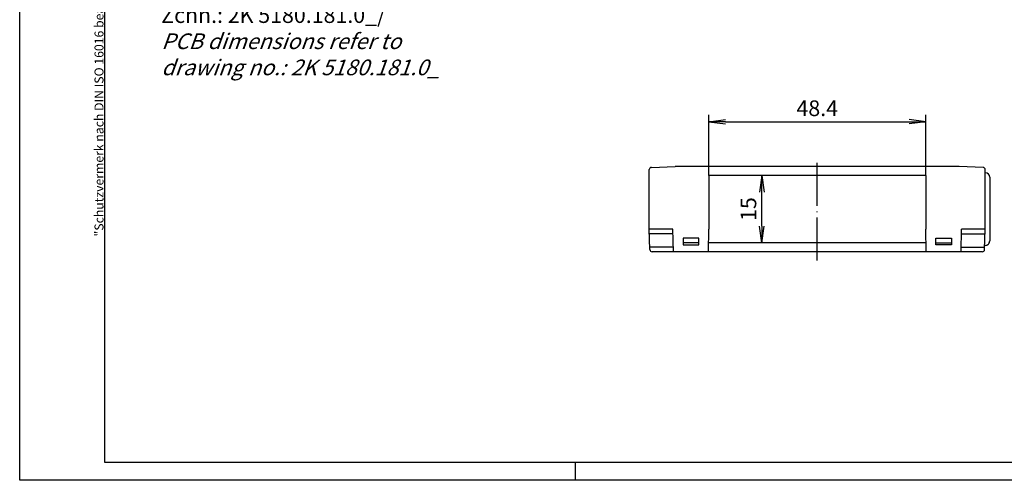
# Model space of a CAD drawing. Extents: x 1 to 419, y 1 to 296.
# Drawn here: x 1 to 221, y 1 to 104 of the extents above; entities that cross this region are included whole.
import ezdxf

# ---------------------------------------------------------------- set-up
doc = ezdxf.new("R2010")
doc.units = 0
doc.header["$LTSCALE"] = 0.4
doc.header["$MEASUREMENT"] = 0
doc.header["$PDMODE"] = 35
doc.header["$PDSIZE"] = -2
doc.linetypes.add('ACAD_ISO04W100', pattern=[30.5, 24, -3, 0.5, -3])
doc.layers.get('0').update_dxf_attribs({"linetype": 'CONTINUOUS'})
doc.layers.get('DEFPOINTS').update_dxf_attribs({"linetype": 'CONTINUOUS'})
for name, color, linetype in [('1', 7, 'CONTINUOUS'), ('4', 7, 'CONTINUOUS'), ('BEMASSUNG', 7, 'CONTINUOUS')]:
    doc.layers.add(name, color=color, linetype=linetype)
doc.styles.get("Standard").update_dxf_attribs({"font": 'ISOCP.shx', "width": 1.2})
doc.dimstyles.new('PHOENIX', dxfattribs={"dimtxt": 3.5, "dimasz": 3.72, "dimexe": 1.5, "dimexo": 0, "dimgap": 2, "dimtad": 1, "dimdsep": 46, "dimtxsty": 'STANDARD', "dimblk1": '_OPEN15', "dimblk2": '_OPEN15', "dimsah": 1, "dimcen": 0, "dimclrd": 1, "dimclre": 1, "dimclrt": 5, "dimadec": 0, "dimazin": 0, "dimtfac": 0.666667, "dimtmove": 0, "dimatfit": 0, "dimldrblk": '_OPEN15', "dimfxl": 1, "dimtolj": 1, "dimarcsym": 0})

# ---------------------------------------------------------------- blocks, each defined once
blk = doc.blocks.new('_OPEN15', base_point=(1, 0))
at = {"color": 0, "linetype": 'ByBlock'}
for p, q in [((1, 0), (0, 0.132)), ((0, 0), (1, 0)), ((1, 0), (0, -0.132))]:
    blk.add_line(p, q, dxfattribs=at)
blk = doc.blocks.new('*D7')
at = {"layer": 'BEMASSUNG', "color": 1, "linetype": 'Continuous', "lineweight": -2}
for p, q in [((154.8, 69), (154.8, 82.5)), ((203.2, 69), (203.2, 82.5)), ((158.52, 81), (199.48, 81))]:
    blk.add_line(p, q, dxfattribs=at)
at = {"layer": 'DEFPOINTS', "color": 0, "linetype": 'Continuous'}
for p in [(203.2, 81), (154.8, 69), (203.2, 69)]:
    blk.add_point(p, dxfattribs=at)
at = {"layer": 'BEMASSUNG', "color": 1, "linetype": 'Continuous', "lineweight": -2, "xscale": 3.72, "yscale": 3.72, "zscale": 3.72, "rotation": 180}
blk.add_blockref('_OPEN15', (154.8, 81), dxfattribs=at)
at = {"layer": 'BEMASSUNG', "color": 1, "linetype": 'Continuous', "lineweight": -2, "xscale": 3.72, "yscale": 3.72, "zscale": 3.72}
blk.add_blockref('_OPEN15', (203.2, 81), dxfattribs=at)
at = {"layer": 'BEMASSUNG', "color": 5, "linetype": 'Continuous', "insert": (179, 84), "char_height": 3.5, "attachment_point": 5}
blk.add_mtext('\\A1;48.4', dxfattribs=at)
blk = doc.blocks.new('*D12')
at = {"layer": 'BEMASSUNG', "color": 1, "linetype": 'Continuous', "lineweight": -2}
for p, q in [((167.44, 69), (165.14, 69)), ((166.64, 57.72), (166.64, 65.28)), ((167.04, 54), (165.14, 54))]:
    blk.add_line(p, q, dxfattribs=at)
at = {"layer": 'DEFPOINTS', "color": 0, "linetype": 'Continuous'}
for p in [(166.64, 69), (167.44, 69), (167.04, 54)]:
    blk.add_point(p, dxfattribs=at)
at = {"layer": 'BEMASSUNG', "color": 1, "linetype": 'Continuous', "lineweight": -2, "xscale": 3.72, "yscale": 3.72, "zscale": 3.72}
for p, rotation in [((166.64, 69), 90), ((166.64, 54), 270)]:
    blk.add_blockref('_OPEN15', p, dxfattribs=dict(at, rotation=rotation))
at = {"layer": 'BEMASSUNG', "color": 5, "linetype": 'Continuous', "insert": (163.64, 61.5), "char_height": 3.5, "attachment_point": 5, "rotation": 90}
blk.add_mtext('\\A1;15', dxfattribs=at)

msp = doc.modelspace()

# ---------------------------------------------------------------- linework, layer by layer
at = {"color": 1, "linetype": 'Continuous'}
for p, q in [((1, 1), (1, 296)), ((125, 5), (125, 1)), ((419, 1), (1, 1))]:
    msp.add_line(p, q, dxfattribs=at)
at = {"color": 3, "linetype": 'Continuous'}
for p, q in [((20, 5), (20, 292)), ((415, 5), (20, 5))]:
    msp.add_line(p, q, dxfattribs=at)
at = {"layer": '1', "color": 1, "linetype": 'ACAD_ISO04W100'}
msp.add_line((179, 50), (179, 73), dxfattribs=at)
at = {"layer": '1', "color": 7, "linetype": 'Continuous'}
for p, q in [((141.9825503, 70.8143106), (147.3, 71)), ((210.7, 71), (147.3, 71)), ((216.0174497, 70.8143106), (210.7, 71)), ((141.5, 57), (141.5, 70.3146151)), ((154.8, 69), (154.8, 57)), ((203.2, 69), (154.8, 69)), ((203.2, 69), (203.2, 57)), ((216.5, 57), (216.5, 70.3146151)), ((217.5, 68.6), (217.5, 54.4)), ((141.6577528, 52.4825503), (141.5, 57)), ((146.8, 57), (141.5, 57)), ((146.8205683, 55.9715873), (141.535913, 55.9715873)), ((146.9, 52), (146.8, 57)), ((152.55, 55), (149.05, 55)), ((149.05, 55), (149.05, 53.5)), ((152.55, 53.5), (152.55, 55)), ((154.7, 52), (154.8, 57)), ((203.3, 52), (203.2, 57)), ((205.45, 55), (208.95, 55)), ((205.45, 53.5), (205.45, 55)), ((208.95, 55), (208.95, 53.5)), ((211.1, 52), (211.2, 57)), ((211.1794317, 55.9715873), (216.464087, 55.9715873)), ((216.5, 57), (211.2, 57)), ((216.3422472, 52.4825503), (216.5, 57)), ((146.8794317, 53.0284127), (141.6386909, 53.0284127)), ((152.55, 53.9562624), (149.05, 53.9562624)), ((149.05, 53.5), (152.55, 53.5)), ((203.1738194, 54), (154.8261806, 54)), ((205.45, 53.9562624), (208.95, 53.9562624)), ((208.95, 53.5), (205.45, 53.5)), ((211.1205683, 53.0284127), (216.3613091, 53.0284127)), ((216.3742854, 53.4000061), (216.4965081, 53.4000061)), ((215.8425518, 52), (142.1574482, 52))]:
    msp.add_line(p, q, dxfattribs=at)
for centre, radius, start, end in [((142, 70.3146151), 0.5, 92, 180), ((216, 70.3146151), 0.5, 360, 88), ((216.5, 68.6), 1, 360, 90), ((216.5, 54.4), 1, 269.799930521, 360), ((142.1574482, 52.5), 0.5, 182, 270), ((215.8425518, 52.5), 0.5, 270, 358)]:
    msp.add_arc(centre, radius, start, end, dxfattribs=at)

# ---------------------------------------------------------------- texts
at = {"color": 7, "linetype": 'Continuous', "lineweight": 50, "insert": (19.7024872, 55.3935121), "char_height": 2, "attachment_point": 7, "rotation": 90}
msp.add_mtext('{\\T1.1;\\C1;"Schutzvermerk nach DIN ISO 16016 beachten" \\Q20;"Please pay attention to copyright note DIN ISO 16016"}', dxfattribs=at)
at = {"layer": '4', "color": 5, "linetype": 'Continuous', "lineweight": 35, "insert": (32.5890059, 91.3589026), "char_height": 3.5, "attachment_point": 7}
msp.add_mtext('Platinenmaße siehe \\PZchn.: 2K 5180.181.0_/\\P{\\Q20;PCB dimensions refer to\\Pdrawing no.: 2K 5180.181.0_}', dxfattribs=at)

# ---------------------------------------------------------------- dimensions: what is measured, and where the dimension line sits
at = {"layer": 'BEMASSUNG', "color": 7, "linetype": 'Continuous'}
dim = msp.add_linear_dim(base=(203.2, 81), p1=(154.8, 69), p2=(203.2, 69), dimstyle='PHOENIX', override={"dimgap": 1.25, "dimdec": 6}, dxfattribs=at)
dim.commit()
dim.dimension.update_dxf_attribs({"geometry": '*D7', "text_midpoint": (179, 84)})
dim = msp.add_linear_dim(base=(166.6407507, 69), p1=(167.038874, 54), p2=(167.4369973, 69), angle=90, dimstyle='PHOENIX', override={"dimgap": 1.25, "dimdec": 6}, dxfattribs=at)
dim.commit()
dim.dimension.update_dxf_attribs({"geometry": '*D12', "text_midpoint": (166.6407507, 61.5), "dimtype": 160})

doc.saveas('drawing.dxf')
